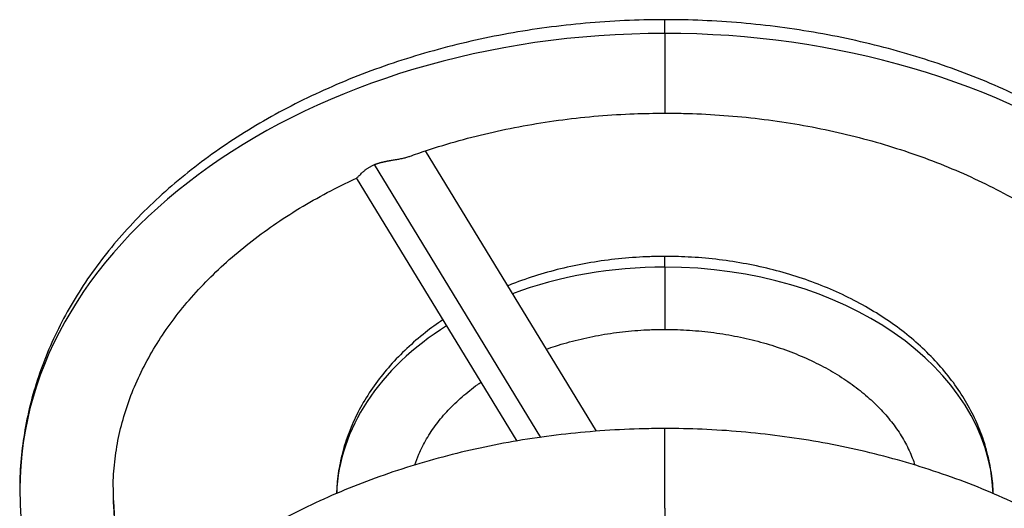
# Model space of a CAD drawing. Units: millimetres. Extents: x 0 to 291, y 0 to 204.
# Drawn here: x 207 to 226, y 167 to 177 of the extents above; entities that cross this region are included whole.
import ezdxf

# ---------------------------------------------------------------- set-up
doc = ezdxf.new("R2010")
doc.units = ezdxf.units.MM
for name, color, linetype in [('01052600-02.01', 7, 'Continuous'), ('01052600-02.02', 7, 'Continuous'), ('01052600-02.03', 7, 'Continuous'), ('Predeterminado', 7, 'Continuous')]:
    doc.layers.add(name, color=color, linetype=linetype)

# ---------------------------------------------------------------- blocks, each defined once
blk = doc.blocks.new('SE183')
at = {"layer": '01052600-02.01', "color": 7, "linetype": 'Continuous'}
for p, q in [((219.625, 176.384), (219.625, 176.642)), ((219.625, 176.384), (219.625, 174.882)), ((219.623, 167.44), (219.623, 168.942)), ((219.623, 167.44), (219.623, 167.182))]:
    blk.add_line(p, q, dxfattribs=at)
for major_axis, start_param, end_param in [((12.155, 0), 1.570796, 3.140248), ((-12.155, 0), 3.140248, 4.712389), ((10.395, 0), 3.141638, 3.480464)]:
    blk.add_ellipse((219.625, 167.789), major_axis=major_axis, ratio=0.707107, start_param=start_param, end_param=end_param, dxfattribs=at)
for points, knots in [([(219.625, 176.642), (219.48, 176.641), (219.128, 176.638), (218.49, 176.609), (217.763, 176.544), (217.035, 176.446), (216.319, 176.317), (215.614, 176.156), (214.923, 175.964), (214.249, 175.742), (213.595, 175.491), (212.963, 175.21), (212.354, 174.902), (211.772, 174.567), (211.219, 174.206), (210.697, 173.82), (210.208, 173.412), (209.754, 172.982), (209.337, 172.531), (208.958, 172.063), (208.62, 171.578), (208.324, 171.079), (208.07, 170.568), (207.859, 170.047), (207.693, 169.518), (207.571, 168.982), (207.497, 168.449), (207.466, 168.042), (207.472, 167.84), (207.473, 167.802)], [0, 0, 0, 0, 0.020856, 0.059959, 0.099072, 0.138193, 0.177325, 0.216469, 0.255628, 0.294801, 0.33399, 0.373192, 0.412405, 0.451622, 0.490833, 0.530026, 0.569187, 0.608298, 0.647337, 0.686282, 0.72511, 0.7638, 0.802338, 0.840713, 0.878926, 0.916989, 0.954925, 0.992764, 1, 1, 1, 1]), ([(231.776, 167.777), (231.775, 167.937), (231.772, 168.239), (231.715, 168.753), (231.615, 169.283), (231.469, 169.811), (231.281, 170.331), (231.049, 170.842), (230.775, 171.341), (230.461, 171.828), (230.105, 172.3), (229.711, 172.756), (229.279, 173.193), (228.811, 173.61), (228.309, 174.006), (227.774, 174.378), (227.209, 174.726), (226.617, 175.048), (225.998, 175.343), (225.356, 175.61), (224.694, 175.847), (224.013, 176.055), (223.316, 176.233), (222.605, 176.379), (221.885, 176.494), (221.154, 176.578), (220.438, 176.628), (219.911, 176.642), (219.66, 176.642), (219.625, 176.642)], [0, 0, 0, 0, 0.030495, 0.068195, 0.105912, 0.143686, 0.181556, 0.21955, 0.257686, 0.295973, 0.33441, 0.372987, 0.411689, 0.450496, 0.48939, 0.528349, 0.567355, 0.606394, 0.645452, 0.68452, 0.723589, 0.762654, 0.801713, 0.840765, 0.879812, 0.918853, 0.95789, 0.994876, 1, 1, 1, 1]), ([(214.809, 174.067), (214.915, 174.105), (215.224, 174.212), (215.748, 174.37), (216.385, 174.53), (217.036, 174.662), (217.7, 174.763), (218.368, 174.835), (219.024, 174.875), (219.413, 174.88), (219.625, 174.882)], [0.6978039, 0.6978039, 0.6978039, 0.6978039, 0.7195677, 0.7604773, 0.8013983, 0.842331, 0.8832747, 0.9242274, 0.9651863, 1, 1, 1, 1]), ([(219.625, 174.882), (219.754, 174.881), (220.075, 174.879), (220.658, 174.852), (221.327, 174.79), (221.994, 174.699), (222.649, 174.577), (223.291, 174.427), (223.917, 174.248), (224.524, 174.042), (225.11, 173.81), (225.672, 173.552), (226.208, 173.271), (226.715, 172.967), (227.192, 172.642), (227.636, 172.298), (228.046, 171.936), (228.421, 171.558), (228.759, 171.165), (229.06, 170.759), (229.321, 170.341), (229.543, 169.914), (229.724, 169.477), (229.863, 169.032), (229.955, 168.607), (229.993, 168.321), (230.003, 168.194)], [0, 0, 0, 0, 0.0212525, 0.0622096, 0.1031649, 0.1441094, 0.1850395, 0.2259523, 0.2668456, 0.3077182, 0.3485702, 0.3894037, 0.4302228, 0.4710349, 0.5118472, 0.5526738, 0.593534, 0.6344531, 0.6754631, 0.7166025, 0.7579153, 0.7994485, 0.8412468, 0.8833448, 0.9257554, 0.9620489, 0.9620489, 0.9620489, 0.9620489]), ([(209.234, 167.789), (209.232, 167.834), (209.227, 168.016), (209.26, 168.374), (209.336, 168.828), (209.459, 169.283), (209.624, 169.73), (209.833, 170.168), (210.082, 170.596), (210.371, 171.012), (210.698, 171.414), (211.063, 171.801), (211.464, 172.172), (211.899, 172.525), (212.367, 172.858), (212.866, 173.17), (213.35, 173.436), (213.672, 173.593), (213.813, 173.658)], [0, 0, 0, 0, 0.011391, 0.054449, 0.0974729, 0.1403317, 0.1829383, 0.2252493, 0.2672608, 0.3089973, 0.3504986, 0.3918098, 0.4329753, 0.4740342, 0.5150196, 0.555958, 0.5968697, 0.6276681, 0.6276681, 0.6276681, 0.6276681]), ([(219.623, 168.942), (219.478, 168.941), (219.126, 168.938), (218.489, 168.909), (217.761, 168.844), (217.033, 168.746), (216.317, 168.617), (215.612, 168.456), (214.921, 168.264), (214.248, 168.042), (213.593, 167.791), (212.961, 167.51), (212.352, 167.202), (211.77, 166.867), (211.217, 166.506), (210.695, 166.12), (210.206, 165.712), (209.752, 165.282), (209.335, 164.831), (208.956, 164.363), (208.618, 163.878), (208.322, 163.379), (208.068, 162.868), (207.858, 162.347), (207.692, 161.818), (207.57, 161.282), (207.495, 160.748), (207.463, 160.311), (207.471, 160.081), (207.473, 160.01)], [0, 0, 0, 0, 0.020722, 0.059575, 0.098437, 0.137308, 0.176188, 0.215082, 0.253989, 0.292912, 0.331849, 0.3708, 0.409762, 0.448727, 0.487687, 0.526629, 0.565539, 0.604399, 0.643188, 0.681883, 0.720462, 0.758905, 0.797195, 0.835324, 0.873292, 0.911112, 0.948804, 0.986401, 1, 1, 1, 1]), ([(231.772, 160.169), (231.771, 160.295), (231.768, 160.57), (231.713, 161.053), (231.613, 161.583), (231.467, 162.111), (231.279, 162.631), (231.047, 163.142), (230.774, 163.641), (230.459, 164.128), (230.104, 164.6), (229.709, 165.056), (229.277, 165.493), (228.809, 165.91), (228.307, 166.306), (227.772, 166.678), (227.208, 167.026), (226.615, 167.348), (225.996, 167.643), (225.355, 167.91), (224.692, 168.147), (224.011, 168.355), (223.314, 168.533), (222.603, 168.679), (221.883, 168.794), (221.152, 168.878), (220.436, 168.928), (219.909, 168.942), (219.658, 168.942), (219.623, 168.942)], [0, 0, 0, 0, 0.024211, 0.062155, 0.100116, 0.138136, 0.176252, 0.214491, 0.252875, 0.29141, 0.330096, 0.368923, 0.407875, 0.446935, 0.48608, 0.525291, 0.564551, 0.603843, 0.643154, 0.682475, 0.721797, 0.761115, 0.800428, 0.839733, 0.879033, 0.918327, 0.957617, 0.994843, 1, 1, 1, 1]), ([(207.473, 167.802), (207.474, 167.642), (207.477, 167.34), (207.534, 166.826), (207.634, 166.296), (207.78, 165.768), (207.968, 165.248), (208.2, 164.737), (208.438, 164.302), (208.603, 164.04), (208.668, 163.941)], [0, 0, 0, 0, 0.0304947, 0.068195, 0.1059116, 0.1436865, 0.1815565, 0.2195502, 0.2576863, 0.2811091, 0.2811091, 0.2811091, 0.2811091]), ([(209.858, 165.377), (209.807, 165.472), (209.687, 165.712), (209.525, 166.102), (209.386, 166.547), (209.289, 166.995), (209.236, 167.419), (209.234, 167.665), (209.234, 167.789)], [0.7714708, 0.7714708, 0.7714708, 0.7714708, 0.7994485, 0.8412468, 0.8833448, 0.9257554, 0.9684585, 1, 1, 1, 1])]:
    blk.add_open_spline(points, degree=3, knots=knots, dxfattribs=at)
at = {"layer": '01052600-02.02', "color": 7, "linetype": 'Continuous'}
for p, q in [((218.334, 168.89), (215.112, 174.171)), ((217.29, 168.775), (214.154, 173.914)), ((213.811, 173.663), (216.836, 168.705))]:
    blk.add_line(p, q, dxfattribs=at)
for points, knots in [([(214.154, 173.914), (214.158, 173.915), (214.167, 173.919), (214.181, 173.924), (214.195, 173.929), (214.209, 173.934), (214.224, 173.939), (214.238, 173.943), (214.253, 173.948), (214.269, 173.952), (214.284, 173.956), (214.3, 173.96), (214.316, 173.964), (214.333, 173.967), (214.349, 173.971), (214.366, 173.974), (214.383, 173.978), (214.4, 173.981), (214.418, 173.984), (214.436, 173.988), (214.454, 173.991), (214.472, 173.994), (214.512, 174.001), (214.573, 174.011), (214.653, 174.026), (214.729, 174.043), (214.784, 174.059), (214.815, 174.069), (214.823, 174.072)], [0, 0, 0, 0, 0.0108254, 0.0216879, 0.0326002, 0.0435749, 0.0546243, 0.0657606, 0.0769955, 0.0883405, 0.0998068, 0.1114053, 0.1231463, 0.1350399, 0.1470959, 0.1593235, 0.1717316, 0.1843288, 0.1971233, 0.2101227, 0.2233345, 0.2367659, 0.2504235, 0.3117091, 0.3749614, 0.4380043, 0.500203, 0.5242302, 0.5242302, 0.5242302, 0.5242302]), ([(213.819, 173.662), (213.822, 173.663), (213.829, 173.668), (213.844, 173.682), (213.866, 173.705), (213.894, 173.734), (213.921, 173.761), (213.945, 173.783), (213.962, 173.797), (213.98, 173.812), (213.998, 173.826), (214.018, 173.841), (214.038, 173.854), (214.06, 173.867), (214.082, 173.88), (214.105, 173.892), (214.129, 173.903), (214.146, 173.91), (214.154, 173.914)], [0.4535907, 0.4535907, 0.4535907, 0.4535907, 0.4999547, 0.5620059, 0.6249043, 0.6882585, 0.7496476, 0.7755174, 0.8005853, 0.8249016, 0.8485211, 0.8715036, 0.8939141, 0.9158225, 0.9373038, 0.9584375, 0.9793073, 1, 1, 1, 1])]:
    blk.add_open_spline(points, degree=3, knots=knots, dxfattribs=at)
at = {"layer": '01052600-02.03', "color": 7, "linetype": 'Continuous'}
for q in [(219.625, 172.184), (219.625, 170.809)]:
    blk.add_line((219.625, 171.983), q, dxfattribs=at)
for major_axis, start_param, end_param in [((6.187, 0), 1.570796, 2.053545), ((-6.187, 0), 3.166533, 4.712389), ((6.187, 0), 2.297922, 3.114256)]:
    blk.add_ellipse((219.625, 167.607), major_axis=major_axis, ratio=0.707107, start_param=start_param, end_param=end_param, dxfattribs=at)
for points, knots in [([(219.625, 172.184), (219.521, 172.183), (219.268, 172.18), (218.812, 172.15), (218.296, 172.084), (217.784, 171.985), (217.286, 171.854), (216.915, 171.729), (216.71, 171.65), (216.661, 171.631)], [0, 0, 0, 0, 0.0295446, 0.0845181, 0.1395267, 0.1945698, 0.249657, 0.3047943, 0.3219688, 0.3219688, 0.3219688, 0.3219688]), ([(225.811, 167.714), (225.811, 167.837), (225.781, 168.104), (225.707, 168.485), (225.585, 168.865), (225.421, 169.235), (225.215, 169.593), (224.969, 169.937), (224.684, 170.264), (224.361, 170.573), (224.004, 170.859), (223.614, 171.123), (223.194, 171.36), (222.749, 171.57), (222.281, 171.751), (221.795, 171.902), (221.293, 172.022), (220.777, 172.11), (220.269, 172.165), (219.871, 172.183), (219.673, 172.184), (219.625, 172.184)], [0.0114672, 0.0114672, 0.0114672, 0.0114672, 0.0632655, 0.1158178, 0.1684923, 0.2214242, 0.2747112, 0.328404, 0.3825052, 0.4369773, 0.4917557, 0.5467644, 0.60193, 0.6571901, 0.7124972, 0.7678131, 0.8231218, 0.8784184, 0.9337049, 0.9860978, 1, 1, 1, 1]), ([(215.441, 170.99), (215.328, 170.913), (215.092, 170.741), (214.758, 170.455), (214.445, 170.133), (214.17, 169.792), (213.936, 169.434), (213.746, 169.063), (213.599, 168.68), (213.499, 168.294), (213.449, 167.963), (213.443, 167.78), (213.442, 167.718)], [0.4779707, 0.4779707, 0.4779707, 0.4779707, 0.5256865, 0.5808271, 0.6358088, 0.6905428, 0.7449389, 0.798922, 0.8524502, 0.9055298, 0.9582207, 0.9830311, 0.9830311, 0.9830311, 0.9830311]), ([(217.39, 170.436), (217.448, 170.457), (217.644, 170.523), (217.989, 170.62), (218.43, 170.712), (218.879, 170.775), (219.289, 170.805), (219.521, 170.808), (219.625, 170.809)], [0.7011116, 0.7011116, 0.7011116, 0.7011116, 0.7265535, 0.785754, 0.8449923, 0.9042671, 0.9635686, 1, 1, 1, 1]), ([(219.625, 170.809), (219.711, 170.808), (219.929, 170.806), (220.324, 170.779), (220.774, 170.72), (221.216, 170.63), (221.643, 170.514), (222.05, 170.37), (222.434, 170.203), (222.791, 170.012), (223.119, 169.801), (223.414, 169.572), (223.675, 169.328), (223.899, 169.071), (224.087, 168.804), (224.234, 168.529), (224.307, 168.343), (224.336, 168.25)], [0, 0, 0, 0, 0.0306229, 0.090149, 0.149657, 0.2091113, 0.2684964, 0.3278027, 0.3870292, 0.4461886, 0.5053127, 0.5644407, 0.623655, 0.6830845, 0.742912, 0.8033778, 0.8635747, 0.8635747, 0.8635747, 0.8635747]), ([(214.916, 168.258), (214.937, 168.325), (214.998, 168.489), (215.128, 168.746), (215.313, 169.025), (215.537, 169.29), (215.798, 169.541), (216.013, 169.712), (216.138, 169.8), (216.158, 169.814)], [0.1414783, 0.1414783, 0.1414783, 0.1414783, 0.1847812, 0.2476552, 0.309324, 0.3700273, 0.4300506, 0.4896401, 0.500947, 0.500947, 0.500947, 0.500947])]:
    blk.add_open_spline(points, degree=3, knots=knots, dxfattribs=at)

msp = doc.modelspace()

# ---------------------------------------------------------------- linework, layer by layer
at = {"color": 7, "linetype": 'Continuous'}
msp.add_open_spline([(228.05713, 155.52112), (224.97637, 160.12658), (225.91854, 165.69568), (230.42499, 169.51772)], degree=3, dxfattribs=at)

# ---------------------------------------------------------------- block references
at = {"layer": 'Predeterminado'}
msp.add_blockref('SE183', (0, 0), dxfattribs=at)

doc.saveas('drawing.dxf')
